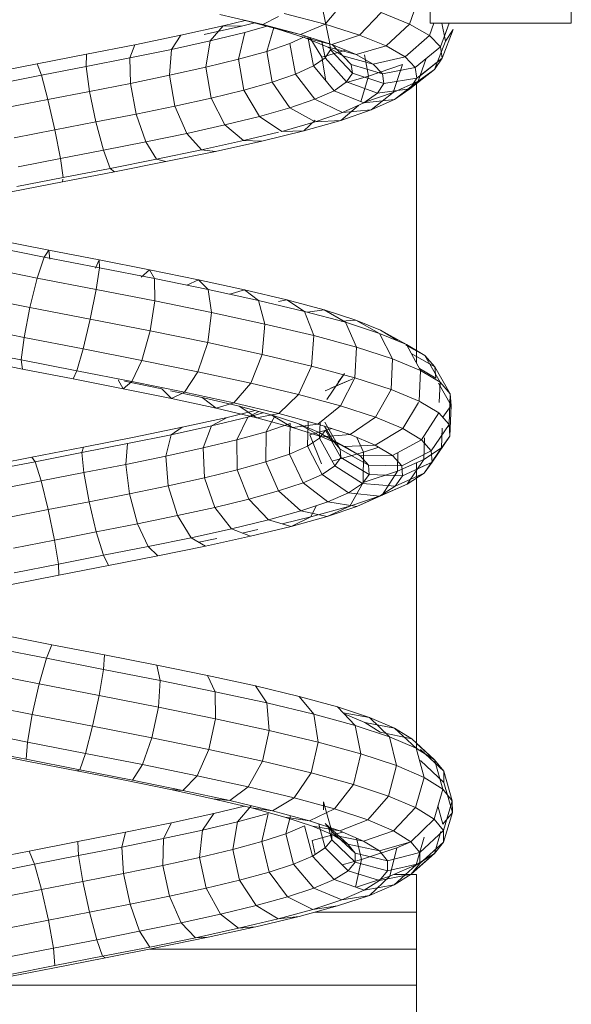
# Model space of a CAD drawing. Units: inches. Extents: x 17 to 6036, y 8 to 4265.
# Drawn here: x 5044 to 5102, y 3167 to 3272 of the extents above; entities that cross this region are included whole.
import ezdxf

# ---------------------------------------------------------------- set-up
doc = ezdxf.new("R2010")
doc.units = ezdxf.units.IN
doc.header["$MEASUREMENT"] = 0

# ---------------------------------------------------------------- blocks, each defined once
blk = doc.blocks.new('2007_DWG-661545-East')
at = {"lineweight": 9}
for p, q in [((-11462.73, 364.15), (-11463.82, 360.97)), ((-11470.71, 363.43), (-11472.8, 360.94)), ((-11461.61, 361.05), (-11461.61, 363.26)), ((-11446.61, 361.05), (-11446.61, 363.26)), ((-11479.44, 360.92), (-11484, 361.99)), ((-11477.78, 361.78), (-11479.44, 360.92)), ((-11472.8, 360.94), (-11477.16, 362.1)), ((-11472.35, 359.09), (-11473.02, 362.3)), ((-11466.85, 362.2), (-11469.15, 359.78)), ((-11463.82, 360.97), (-11466.85, 362.2)), ((-11488.17, 359.78), (-11483.64, 360.78)), ((-11485.66, 359.86), (-11481.69, 360.74)), ((-11485.04, 359.18), (-11483.64, 360.78)), ((-11483.64, 360.78), (-11481.31, 361.35)), ((-11483.64, 360.78), (-11481.69, 360.74)), ((-11481.69, 360.74), (-11480.29, 361.08)), ((-11477.94, 360.45), (-11481.56, 361.42)), ((-11479.44, 360.92), (-11481.56, 361.42)), ((-11481.35, 360.08), (-11479.02, 360.74)), ((-11475.44, 359.85), (-11479.44, 360.92)), ((-11472.8, 360.94), (-11475.44, 359.85)), ((-11469.15, 359.78), (-11472.8, 360.94)), ((-11463.82, 360.97), (-11466.29, 358.63)), ((-11461.7, 359.75), (-11463.82, 360.97)), ((-11461.23, 361.05), (-11461.7, 359.75)), ((-11461.61, 361.05), (-11446.61, 361.05)), ((-11459.6, 361.05), (-11460.54, 358.53)), ((-11460.01, 359.15), (-11460.39, 361.05)), ((-11459.6, 361.05), (-11460.11, 359.67)), ((-11493.05, 358.77), (-11488.17, 359.78)), ((-11489.15, 358.27), (-11488.17, 359.78)), ((-11485.04, 359.18), (-11481.35, 360.08)), ((-11482.03, 357.21), (-11481.35, 360.08)), ((-11479.02, 358.06), (-11478.27, 360.61)), ((-11474.93, 359.5), (-11477.94, 360.45)), ((-11475.44, 359.85), (-11477.78, 360.41)), ((-11472.1, 358.79), (-11475.44, 359.85)), ((-11469.15, 359.78), (-11472.1, 358.79)), ((-11466.29, 358.63), (-11469.15, 359.78)), ((-11461.7, 359.75), (-11464.3, 357.48)), ((-11460.54, 358.53), (-11461.7, 359.75)), ((-11459.19, 360.4), (-11460.35, 357.32)), ((-11459.19, 360.4), (-11460.35, 357.32)), ((-11460.01, 359.15), (-11459.19, 360.4)), ((-11460.01, 359.15), (-11459.19, 360.4)), ((-11498.18, 357.76), (-11493.05, 358.77)), ((-11493.58, 357.36), (-11493.05, 358.77)), ((-11489.15, 358.27), (-11485.04, 359.18)), ((-11485.51, 356.36), (-11485.04, 359.18)), ((-11479.02, 358.06), (-11476.55, 358.91)), ((-11476.55, 358.91), (-11474.87, 359.67)), ((-11475.94, 355.64), (-11476.55, 358.91)), ((-11472.57, 358.55), (-11474.93, 359.5)), ((-11472.1, 358.79), (-11474.93, 359.5)), ((-11474.04, 356.5), (-11474.65, 359.6)), ((-11473.17, 357.45), (-11474.43, 359.53)), ((-11472.79, 357.36), (-11473.15, 359.12)), ((-11472.22, 358.23), (-11472.35, 359.09)), ((-11469.5, 357.74), (-11472.1, 358.79)), ((-11470.04, 356.66), (-11472.07, 358.79)), ((-11470.93, 357.6), (-11472.07, 358.79)), ((-11460.01, 359.15), (-11461.15, 356.11)), ((-11460.01, 359.15), (-11461.15, 356.11)), ((-11503.43, 356.74), (-11498.18, 357.76)), ((-11498.23, 356.44), (-11498.18, 357.76)), ((-11493.58, 357.36), (-11489.15, 358.27)), ((-11489.38, 355.51), (-11489.15, 358.27)), ((-11482.03, 357.21), (-11479.02, 358.06)), ((-11478.43, 354.79), (-11479.02, 358.06)), ((-11473.17, 357.45), (-11470.59, 358.18)), ((-11472.79, 357.36), (-11472.22, 358.23)), ((-11470.93, 357.6), (-11472.57, 358.55)), ((-11469.5, 357.74), (-11472.57, 358.55)), ((-11469.9, 355.72), (-11472.22, 358.23)), ((-11470.04, 356.66), (-11470.93, 357.6)), ((-11467.68, 356.69), (-11470.93, 357.6)), ((-11466.29, 358.63), (-11469.5, 357.74)), ((-11467.68, 356.69), (-11469.5, 357.74)), ((-11468.19, 355.41), (-11468.61, 357.69)), ((-11464.3, 357.48), (-11466.29, 358.63)), ((-11460.54, 358.53), (-11463.21, 356.34)), ((-11460.35, 357.32), (-11460.54, 358.53)), ((-11460.35, 357.32), (-11460.54, 358.53)), ((-11508.66, 355.71), (-11503.43, 356.74)), ((-11502.98, 355.51), (-11503.43, 356.74)), ((-11498.23, 356.44), (-11493.58, 357.36)), ((-11493.53, 354.65), (-11493.58, 357.36)), ((-11485.51, 356.36), (-11482.03, 357.21)), ((-11481.45, 353.93), (-11482.03, 357.21)), ((-11474.04, 356.5), (-11472.79, 357.36)), ((-11472.73, 354.92), (-11473.17, 357.45)), ((-11470.51, 354.8), (-11472.79, 357.36)), ((-11469.9, 355.72), (-11470.04, 356.66)), ((-11466.69, 355.65), (-11470.04, 356.66)), ((-11468.19, 355.41), (-11464.57, 356.66)), ((-11464.3, 357.48), (-11467.68, 356.69)), ((-11466.69, 355.65), (-11467.68, 356.69)), ((-11464.57, 356.66), (-11465.56, 353.69)), ((-11463.21, 356.34), (-11464.3, 357.48)), ((-11460.35, 357.32), (-11463.05, 355.2)), ((-11462.04, 357.3), (-11462.91, 354.9)), ((-11460.35, 357.32), (-11462.7, 355.47)), ((-11461.15, 356.11), (-11460.35, 357.32)), ((-11461.15, 356.11), (-11460.35, 357.32)), ((-11507.72, 354.59), (-11502.98, 355.51)), ((-11502.98, 355.51), (-11498.23, 356.44)), ((-11502.3, 352.93), (-11502.98, 355.51)), ((-11497.87, 353.79), (-11498.23, 356.44)), ((-11493.53, 354.65), (-11489.38, 355.51)), ((-11489.38, 355.51), (-11485.51, 356.36)), ((-11488.78, 352.23), (-11489.38, 355.51)), ((-11484.94, 353.08), (-11485.51, 356.36)), ((-11478.43, 354.79), (-11475.94, 355.64)), ((-11475.94, 355.64), (-11474.04, 356.5)), ((-11473.88, 352.95), (-11475.94, 355.64)), ((-11471.85, 353.87), (-11474.04, 356.5)), ((-11470.51, 354.8), (-11469.9, 355.72)), ((-11466.54, 354.62), (-11469.9, 355.72)), ((-11463.21, 356.34), (-11466.69, 355.65)), ((-11466.54, 354.62), (-11466.69, 355.65)), ((-11461.15, 356.11), (-11463.79, 354.07)), ((-11463.05, 355.2), (-11463.21, 356.34)), ((-11461.15, 356.11), (-11463.07, 354.63)), ((-11462.91, 354.9), (-11461.15, 356.11)), ((-11462.91, 354.9), (-11461.15, 356.11)), ((-11497.87, 353.79), (-11493.53, 354.65)), ((-11492.91, 351.38), (-11493.53, 354.65)), ((-11481.45, 353.93), (-11478.43, 354.79)), ((-11476.55, 352.04), (-11478.43, 354.79)), ((-11471.85, 353.87), (-11470.51, 354.8)), ((-11470.51, 354.76), (-11468.19, 355.41)), ((-11467.22, 353.59), (-11470.51, 354.8)), ((-11468.19, 355.41), (-11468.99, 352.69)), ((-11467.22, 353.59), (-11466.54, 354.62)), ((-11463.05, 355.2), (-11466.54, 354.62)), ((-11465.56, 353.69), (-11462.91, 354.9)), ((-11462.91, 354.9), (-11465.42, 352.94)), ((-11463.79, 354.07), (-11463.05, 355.2)), ((-11463.07, 324.85), (-11463.07, 354.82)), ((-11502.3, 352.93), (-11497.87, 353.79)), ((-11497.2, 350.54), (-11497.87, 353.79)), ((-11484.94, 353.08), (-11481.45, 353.93)), ((-11479.77, 351.13), (-11481.45, 353.93)), ((-11473.88, 352.95), (-11471.85, 353.87)), ((-11468.7, 352.57), (-11471.85, 353.87)), ((-11468.7, 352.62), (-11465.56, 353.69)), ((-11468.7, 352.57), (-11467.22, 353.59)), ((-11465.56, 353.69), (-11467.89, 351.83)), ((-11463.79, 354.07), (-11467.22, 353.59)), ((-11465.42, 352.94), (-11463.79, 354.07)), ((-11506.71, 352.07), (-11502.3, 352.93)), ((-11501.56, 349.69), (-11502.3, 352.93)), ((-11488.78, 352.23), (-11484.94, 353.08)), ((-11483.46, 350.22), (-11484.94, 353.08)), ((-11476.55, 352.04), (-11473.88, 352.95)), ((-11470.94, 351.55), (-11473.88, 352.95)), ((-11470.94, 351.55), (-11468.7, 352.57)), ((-11465.42, 352.94), (-11468.7, 352.57)), ((-11467.89, 351.83), (-11465.42, 352.94)), ((-11497.2, 350.54), (-11492.91, 351.38)), ((-11492.91, 351.38), (-11488.78, 352.23)), ((-11491.88, 348.43), (-11492.91, 351.38)), ((-11487.53, 349.32), (-11488.78, 352.23)), ((-11479.77, 351.13), (-11476.55, 352.04)), ((-11473.87, 350.55), (-11476.55, 352.04)), ((-11473.87, 350.55), (-11470.94, 351.55)), ((-11469.26, 352.31), (-11471.13, 350.71)), ((-11471.13, 350.71), (-11467.89, 351.83)), ((-11467.89, 351.83), (-11470.94, 351.55)), ((-11501.56, 349.69), (-11497.2, 350.54)), ((-11496.4, 347.54), (-11497.2, 350.54)), ((-11483.46, 350.22), (-11479.77, 351.13)), ((-11477.42, 349.54), (-11479.77, 351.13)), ((-11477.42, 349.54), (-11473.87, 350.55)), ((-11473.87, 350.73), (-11475.05, 349.61)), ((-11475.05, 349.61), (-11471.13, 350.71)), ((-11471.13, 350.71), (-11473.87, 350.55)), ((-11505.89, 348.84), (-11501.56, 349.69)), ((-11500.97, 346.65), (-11501.56, 349.69)), ((-11491.88, 348.43), (-11487.53, 349.32)), ((-11487.53, 349.32), (-11483.46, 350.22)), ((-11485.96, 347.56), (-11487.53, 349.32)), ((-11481.48, 348.55), (-11483.46, 350.22)), ((-11481.48, 348.55), (-11477.78, 349.46)), ((-11479.54, 348.51), (-11475.05, 349.61)), ((-11475.05, 349.61), (-11477.42, 349.54)), ((-11496.4, 347.54), (-11491.88, 348.43)), ((-11490.73, 346.58), (-11491.88, 348.43)), ((-11485.96, 347.56), (-11481.48, 348.55)), ((-11484.48, 347.41), (-11479.54, 348.51)), ((-11479.54, 348.51), (-11481.48, 348.55)), ((-11500.97, 346.65), (-11496.4, 347.54)), ((-11495.68, 345.6), (-11496.4, 347.54)), ((-11490.73, 346.58), (-11485.96, 347.56)), ((-11489.76, 346.32), (-11484.48, 347.41)), ((-11484.48, 347.41), (-11485.96, 347.56)), ((-11505.48, 345.76), (-11500.97, 346.65)), ((-11500.68, 344.63), (-11500.97, 346.65)), ((-11495.68, 345.6), (-11490.73, 346.58)), ((-11495.23, 345.24), (-11489.76, 346.32)), ((-11489.76, 346.32), (-11490.73, 346.58)), ((-11500.76, 344.17), (-11495.23, 345.24)), ((-11500.68, 344.63), (-11495.68, 345.6)), ((-11495.23, 345.24), (-11495.68, 345.6)), ((-11506.21, 343.1), (-11500.76, 344.17)), ((-11505.6, 343.66), (-11500.68, 344.63)), ((-11500.76, 344.17), (-11500.71, 344.46)), ((-11502.2, 336.88), (-11507.45, 337.92)), ((-11502.7, 336.15), (-11508.46, 337.29)), ((-11502.2, 336.88), (-11502.7, 336.15)), ((-11496.83, 335.84), (-11502.2, 336.88)), ((-11502.08, 335.91), (-11502.2, 336.88)), ((-11502.7, 336.15), (-11503.44, 333.92)), ((-11496.81, 335.01), (-11502.7, 336.15)), ((-11497.23, 334.97), (-11496.83, 335.84)), ((-11491.48, 334.79), (-11496.83, 335.84)), ((-11496.83, 335.84), (-11496.81, 335.01)), ((-11503.44, 333.92), (-11509.6, 335.14)), ((-11496.81, 335.01), (-11497.16, 332.7)), ((-11490.95, 333.86), (-11496.81, 335.01)), ((-11492.39, 334.02), (-11491.48, 334.79)), ((-11486.29, 333.73), (-11491.48, 334.79)), ((-11491.48, 334.79), (-11490.95, 333.86)), ((-11503.44, 333.92), (-11504.22, 330.79)), ((-11497.16, 332.7), (-11503.44, 333.92)), ((-11485.26, 332.7), (-11490.95, 333.86)), ((-11490.95, 333.86), (-11490.93, 331.48)), ((-11487.51, 333.16), (-11486.29, 333.73)), ((-11481.37, 332.67), (-11486.29, 333.73)), ((-11486.29, 333.73), (-11485.26, 332.7)), ((-11497.16, 332.7), (-11497.8, 329.54)), ((-11490.93, 331.48), (-11497.16, 332.7)), ((-11479.89, 331.54), (-11485.26, 332.7)), ((-11485.26, 332.7), (-11484.89, 330.25)), ((-11482.95, 332.2), (-11481.37, 332.67)), ((-11476.87, 331.6), (-11481.37, 332.67)), ((-11481.37, 332.67), (-11479.89, 331.54)), ((-11504.22, 330.79), (-11510.55, 332.04)), ((-11490.93, 331.48), (-11491.43, 328.29)), ((-11484.89, 330.25), (-11490.93, 331.48)), ((-11474.98, 330.37), (-11479.89, 331.54)), ((-11479.89, 331.54), (-11479.21, 329.02)), ((-11477.78, 331.42), (-11476.87, 331.6)), ((-11472.89, 330.52), (-11476.87, 331.6)), ((-11476.87, 331.6), (-11474.98, 330.37)), ((-11504.84, 327.59), (-11504.22, 330.79)), ((-11497.8, 329.54), (-11504.22, 330.79)), ((-11470.64, 329.2), (-11474.98, 330.37)), ((-11474.98, 330.37), (-11474.02, 327.79)), ((-11474.68, 330.29), (-11472.89, 330.52)), ((-11469.54, 329.44), (-11472.89, 330.52)), ((-11472.89, 330.52), (-11470.64, 329.2)), ((-11498.55, 326.37), (-11497.8, 329.54)), ((-11491.43, 328.29), (-11497.8, 329.54)), ((-11484.89, 330.25), (-11485.29, 327.04)), ((-11479.21, 329.02), (-11484.89, 330.25)), ((-11471.08, 329.32), (-11469.54, 329.44)), ((-11466.92, 328.35), (-11469.54, 329.44)), ((-11469.54, 329.44), (-11467, 328.02)), ((-11504.84, 327.59), (-11511.06, 328.82)), ((-11492.32, 325.15), (-11491.43, 328.29)), ((-11485.29, 327.04), (-11491.43, 328.29)), ((-11479.21, 329.02), (-11479.51, 325.79)), ((-11474.02, 327.79), (-11479.21, 329.02)), ((-11467, 328.02), (-11470.64, 329.2)), ((-11470.64, 329.2), (-11469.45, 326.55)), ((-11466.92, 328.35), (-11464.16, 326.84)), ((-11465.1, 327.26), (-11466.92, 328.35)), ((-11505.13, 325.19), (-11504.84, 327.59)), ((-11498.55, 326.37), (-11504.84, 327.59)), ((-11474.02, 327.79), (-11474.25, 324.54)), ((-11469.45, 326.55), (-11474.02, 327.79)), ((-11464.16, 326.84), (-11467, 328.02)), ((-11467, 328.02), (-11465.63, 325.32)), ((-11505.13, 325.19), (-11511, 326.35)), ((-11499.21, 324.04), (-11498.55, 326.37)), ((-11492.32, 325.15), (-11498.55, 326.37)), ((-11486.33, 323.93), (-11485.29, 327.04)), ((-11479.51, 325.79), (-11485.29, 327.04)), ((-11469.45, 326.55), (-11469.64, 323.29)), ((-11465.63, 325.32), (-11469.45, 326.55)), ((-11464.22, 326.78), (-11462.18, 325.65)), ((-11462.18, 325.65), (-11464.16, 326.84)), ((-11464.16, 326.84), (-11462.64, 324.08)), ((-11505.01, 324.22), (-11510.37, 325.28)), ((-11499.21, 324.04), (-11505.13, 325.19)), ((-11505.13, 325.19), (-11505.01, 324.22)), ((-11493.36, 322.89), (-11492.32, 325.15)), ((-11486.33, 323.93), (-11492.32, 325.15)), ((-11480.72, 322.71), (-11479.51, 325.79)), ((-11474.25, 324.54), (-11479.51, 325.79)), ((-11465.63, 325.32), (-11465.79, 322.05)), ((-11462.64, 324.08), (-11465.63, 325.32)), ((-11463.63, 325.88), (-11461.13, 324.46)), ((-11463.07, 325.56), (-11461.13, 324.46)), ((-11461.13, 324.46), (-11462.18, 325.65)), ((-11461.13, 324.46), (-11462.18, 325.65)), ((-11462.18, 325.65), (-11460.57, 322.83)), ((-11462.18, 325.65), (-11460.57, 322.83)), ((-11499.6, 323.17), (-11505.01, 324.22)), ((-11499.21, 324.04), (-11499.6, 323.17)), ((-11493.36, 322.89), (-11499.21, 324.04)), ((-11475.62, 321.5), (-11474.25, 324.54)), ((-11469.64, 323.29), (-11474.25, 324.54)), ((-11462.64, 324.08), (-11462.79, 320.8)), ((-11462.76, 324.29), (-11461.03, 323.27)), ((-11462.76, 324.29), (-11461.03, 323.27)), ((-11460.57, 322.83), (-11462.64, 324.08)), ((-11461.13, 324.46), (-11459.48, 321.59)), ((-11461.13, 324.46), (-11459.48, 321.59)), ((-11461.03, 323.27), (-11461.13, 324.46)), ((-11461.03, 323.27), (-11461.13, 324.46)), ((-11494.28, 322.13), (-11499.6, 323.17)), ((-11494.28, 322.13), (-11494.81, 323.06)), ((-11487.75, 321.75), (-11486.33, 323.93)), ((-11480.72, 322.71), (-11486.33, 323.93)), ((-11472.8, 321.9), (-11469.87, 323.2)), ((-11472.63, 320.99), (-11470.74, 323.74)), ((-11472.19, 322.18), (-11469.87, 323.2)), ((-11471.4, 322.82), (-11470.74, 323.74)), ((-11471.15, 320.3), (-11469.64, 323.29)), ((-11465.79, 322.05), (-11469.64, 323.29)), ((-11493.36, 322.89), (-11494.28, 322.13)), ((-11489.16, 321.09), (-11494.28, 322.13)), ((-11490.19, 322.12), (-11494.16, 322.93)), ((-11487.75, 321.75), (-11493.36, 322.89)), ((-11489.16, 321.09), (-11490.19, 322.12)), ((-11482.5, 320.62), (-11480.72, 322.71)), ((-11475.62, 321.5), (-11480.72, 322.71)), ((-11467.44, 319.09), (-11465.79, 322.05)), ((-11462.79, 320.8), (-11465.79, 322.05)), ((-11460.72, 322.71), (-11459.38, 320.35)), ((-11460.72, 322.71), (-11459.38, 320.35)), ((-11460.57, 322.83), (-11460.67, 320.65)), ((-11459.48, 321.59), (-11460.57, 322.83)), ((-11459.48, 321.59), (-11460.57, 322.83)), ((-11485.87, 321.19), (-11489.24, 321.92)), ((-11487.75, 321.75), (-11489.16, 321.09)), ((-11484.39, 320.06), (-11489.16, 321.09)), ((-11482.5, 320.62), (-11487.75, 321.75)), ((-11481.96, 320.26), (-11485.87, 321.19)), ((-11484.39, 320.06), (-11485.87, 321.19)), ((-11477.74, 319.49), (-11475.62, 321.5)), ((-11471.15, 320.3), (-11475.62, 321.5)), ((-11459.48, 321.59), (-11459.62, 318.31)), ((-11459.48, 321.59), (-11459.62, 318.31)), ((-11459.38, 320.35), (-11459.48, 321.59)), ((-11459.38, 320.35), (-11459.48, 321.59)), ((-11482.5, 320.62), (-11484.39, 320.06)), ((-11480.07, 319.03), (-11484.39, 320.06)), ((-11477.74, 319.49), (-11482.5, 320.62)), ((-11478.54, 319.34), (-11481.96, 320.26)), ((-11480.07, 319.03), (-11481.96, 320.26)), ((-11473.59, 318.36), (-11471.15, 320.3)), ((-11467.44, 319.09), (-11471.15, 320.3)), ((-11464.55, 317.89), (-11462.88, 320.65)), ((-11460.71, 319.56), (-11462.79, 320.8)), ((-11460.29, 319.1), (-11459.38, 320.35)), ((-11460.29, 319.1), (-11459.38, 320.35)), ((-11459.38, 320.35), (-11459.52, 317.07)), ((-11459.38, 320.35), (-11459.52, 317.07)), ((-11488, 318.03), (-11483.24, 319.08)), ((-11484.89, 318.17), (-11481.02, 319.11)), ((-11484.89, 318.17), (-11483.24, 319.08)), ((-11483.24, 319.08), (-11480.26, 319.8)), ((-11482.19, 316.68), (-11481.02, 319.11)), ((-11481.02, 319.11), (-11479.84, 319.69)), ((-11481.02, 319.11), (-11479.39, 319.57)), ((-11477.74, 319.49), (-11480.07, 319.03)), ((-11476.29, 318.01), (-11480.07, 319.03)), ((-11479.08, 317.55), (-11478.14, 319.21)), ((-11475.7, 318.42), (-11478.54, 319.34)), ((-11476.29, 318.01), (-11478.54, 319.34)), ((-11473.59, 318.36), (-11477.74, 319.49)), ((-11470.14, 317.25), (-11467.44, 319.09)), ((-11464.55, 317.89), (-11467.44, 319.09)), ((-11462.56, 316.7), (-11460.71, 319.56)), ((-11459.62, 318.31), (-11460.71, 319.56)), ((-11493.14, 316.98), (-11488, 318.03)), ((-11489.2, 317.23), (-11484.89, 318.17)), ((-11489.2, 317.23), (-11488, 318.03)), ((-11485.77, 315.82), (-11484.89, 318.17)), ((-11479.08, 317.55), (-11476.52, 318.41)), ((-11476.61, 315.17), (-11476.52, 318.41)), ((-11473.59, 318.36), (-11476.29, 318.01)), ((-11473.16, 317), (-11476.29, 318.01)), ((-11473.5, 317.51), (-11475.7, 318.42)), ((-11473.16, 317), (-11475.7, 318.42)), ((-11474.68, 316.02), (-11474.59, 318.63)), ((-11474.43, 317.23), (-11472.1, 317.88)), ((-11470.14, 317.25), (-11473.59, 318.36)), ((-11473.39, 316.87), (-11473.32, 318.58)), ((-11471.99, 316.6), (-11472.86, 318.13)), ((-11471.19, 315.69), (-11472.84, 318.57)), ((-11467.46, 316.13), (-11464.55, 317.89)), ((-11462.56, 316.7), (-11464.55, 317.89)), ((-11461.51, 315.51), (-11459.62, 318.31)), ((-11460.34, 317.92), (-11460.42, 315.83)), ((-11459.52, 317.07), (-11459.62, 318.31)), ((-11459.52, 317.07), (-11459.62, 318.31)), ((-11498.51, 315.92), (-11493.14, 316.98)), ((-11493.84, 316.28), (-11489.2, 317.23)), ((-11489.75, 314.94), (-11489.2, 317.23)), ((-11482.19, 316.68), (-11479.08, 317.55)), ((-11479.12, 314.33), (-11479.08, 317.55)), ((-11474.68, 316.02), (-11473.39, 316.87)), ((-11474.43, 317.23), (-11473.2, 314.12)), ((-11471.99, 316.6), (-11473.5, 317.51)), ((-11470.74, 315.99), (-11473.5, 317.51)), ((-11473.39, 316.87), (-11472.77, 317.72)), ((-11471.77, 313.9), (-11473.39, 316.87)), ((-11470.14, 317.25), (-11473.16, 317)), ((-11470.74, 315.99), (-11473.16, 317)), ((-11471.12, 314.79), (-11472.77, 317.72)), ((-11467.46, 316.13), (-11470.14, 317.25)), ((-11469.42, 316.95), (-11468.72, 315.36)), ((-11465.62, 315.03), (-11462.56, 316.7)), ((-11461.51, 315.51), (-11462.56, 316.7)), ((-11462.22, 316.89), (-11462.3, 314.6)), ((-11461.42, 314.32), (-11459.52, 317.07)), ((-11461.42, 314.32), (-11459.52, 317.07)), ((-11460.42, 315.83), (-11459.52, 317.07)), ((-11460.42, 315.83), (-11459.52, 317.07)), ((-11504, 314.85), (-11498.51, 315.92)), ((-11498.7, 315.32), (-11493.84, 316.28)), ((-11498.7, 315.32), (-11498.51, 315.92)), ((-11494.02, 314.07), (-11493.84, 316.28)), ((-11489.75, 314.94), (-11485.77, 315.82)), ((-11485.77, 315.82), (-11482.19, 316.68)), ((-11485.64, 312.64), (-11485.77, 315.82)), ((-11482.16, 313.48), (-11482.19, 316.68)), ((-11476.61, 315.17), (-11474.68, 316.02)), ((-11473.13, 313.01), (-11474.68, 316.02)), ((-11471.19, 315.69), (-11471.99, 316.6)), ((-11469.07, 314.99), (-11471.99, 316.6)), ((-11471.12, 314.79), (-11471.19, 315.69)), ((-11468.19, 314), (-11471.19, 315.69)), ((-11467.46, 316.13), (-11470.74, 315.99)), ((-11469.07, 314.99), (-11470.74, 315.99)), ((-11468.72, 315.36), (-11467.08, 315.91)), ((-11465.62, 315.03), (-11467.46, 316.13)), ((-11462.3, 314.6), (-11460.42, 315.83)), ((-11462.28, 313.14), (-11460.42, 315.83)), ((-11462.28, 313.14), (-11460.42, 315.83)), ((-11509.46, 313.78), (-11504, 314.85)), ((-11503.65, 314.36), (-11504, 314.85)), ((-11503.65, 314.36), (-11498.7, 315.32)), ((-11498.48, 313.19), (-11498.7, 315.32)), ((-11494.02, 314.07), (-11489.75, 314.94)), ((-11489.5, 311.79), (-11489.75, 314.94)), ((-11479.12, 314.33), (-11476.61, 315.17)), ((-11475.14, 312.12), (-11476.61, 315.17)), ((-11472.06, 314.42), (-11468.72, 315.36)), ((-11471.77, 313.9), (-11471.12, 314.79)), ((-11468.11, 313.01), (-11471.12, 314.79)), ((-11465.62, 315.03), (-11469.07, 314.99)), ((-11468.19, 314), (-11469.07, 314.99)), ((-11468.72, 315.36), (-11468.76, 312.13)), ((-11464.65, 313.93), (-11465.62, 315.03)), ((-11465.05, 315.34), (-11465.1, 313.36)), ((-11465.1, 313.36), (-11462.3, 314.6)), ((-11464.65, 313.93), (-11461.51, 315.51)), ((-11464.07, 311.97), (-11462.3, 314.6)), ((-11461.42, 314.32), (-11461.51, 315.51)), ((-11508.59, 313.39), (-11503.65, 314.36)), ((-11503.02, 312.31), (-11503.65, 314.36)), ((-11498.48, 313.19), (-11494.02, 314.07)), ((-11493.62, 310.95), (-11494.02, 314.07)), ((-11482.16, 313.48), (-11479.12, 314.33)), ((-11477.76, 311.24), (-11479.12, 314.33)), ((-11473.13, 313.01), (-11471.77, 313.9)), ((-11468.83, 312.03), (-11471.77, 313.9)), ((-11468.11, 313.01), (-11468.19, 314)), ((-11464.65, 313.93), (-11468.19, 314)), ((-11464.56, 312.84), (-11464.65, 313.93)), ((-11464.56, 312.84), (-11461.42, 314.32)), ((-11463.07, 313.55), (-11461.42, 314.32)), ((-11463.07, 283.84), (-11463.07, 314.26)), ((-11462.28, 313.14), (-11461.42, 314.32)), ((-11462.28, 313.14), (-11461.42, 314.32)), ((-11503.02, 312.31), (-11498.48, 313.19)), ((-11497.91, 310.1), (-11498.48, 313.19)), ((-11489.5, 311.79), (-11485.64, 312.64)), ((-11485.64, 312.64), (-11482.16, 313.48)), ((-11484.54, 309.49), (-11485.64, 312.64)), ((-11480.92, 310.36), (-11482.16, 313.48)), ((-11475.14, 312.12), (-11473.13, 313.01)), ((-11470.32, 311.05), (-11473.13, 313.01)), ((-11468.83, 312.03), (-11468.11, 313.01)), ((-11468.76, 312.13), (-11465.1, 313.36)), ((-11464.56, 312.84), (-11468.11, 313.01)), ((-11466.72, 310.8), (-11465.1, 313.36)), ((-11465.36, 311.75), (-11462.28, 313.14)), ((-11465.36, 311.75), (-11464.56, 312.84)), ((-11464.07, 311.97), (-11462.28, 313.14)), ((-11507.53, 311.42), (-11503.02, 312.31)), ((-11502.26, 309.25), (-11503.02, 312.31)), ((-11493.62, 310.95), (-11489.5, 311.79)), ((-11488.51, 308.61), (-11489.5, 311.79)), ((-11477.76, 311.24), (-11475.14, 312.12)), ((-11472.52, 310.08), (-11475.14, 312.12)), ((-11470.32, 311.05), (-11468.83, 312.03)), ((-11470.18, 309.63), (-11468.76, 312.13)), ((-11465.36, 311.75), (-11468.83, 312.03)), ((-11467, 310.67), (-11464.07, 311.97)), ((-11467, 310.67), (-11465.36, 311.75)), ((-11466.72, 310.8), (-11464.07, 311.97)), ((-11497.91, 310.1), (-11493.62, 310.95)), ((-11492.75, 307.74), (-11493.62, 310.95)), ((-11480.92, 310.36), (-11477.76, 311.24)), ((-11475.38, 309.12), (-11477.76, 311.24)), ((-11472.52, 310.08), (-11470.32, 311.05)), ((-11467, 310.67), (-11470.32, 311.05)), ((-11470.18, 309.63), (-11466.72, 310.8)), ((-11469.44, 309.6), (-11466.72, 310.8)), ((-11469.44, 309.6), (-11467, 310.67)), ((-11502.26, 309.25), (-11497.91, 310.1)), ((-11497.15, 306.88), (-11497.91, 310.1)), ((-11488.51, 308.61), (-11484.54, 309.49)), ((-11484.54, 309.49), (-11480.92, 310.36)), ((-11482.75, 307.21), (-11484.54, 309.49)), ((-11478.82, 308.16), (-11480.92, 310.36)), ((-11475.38, 309.12), (-11472.52, 310.08)), ((-11474.34, 308.47), (-11473.77, 309.66)), ((-11474.34, 308.47), (-11470.18, 309.63)), ((-11472.6, 308.53), (-11470.18, 309.63)), ((-11472.6, 308.53), (-11469.44, 309.6)), ((-11469.44, 309.6), (-11472.52, 310.08)), ((-11506.58, 308.41), (-11502.26, 309.25)), ((-11501.59, 306.01), (-11502.26, 309.25)), ((-11492.75, 307.74), (-11488.51, 308.61)), ((-11487.06, 306.26), (-11488.51, 308.61)), ((-11478.82, 308.16), (-11475.38, 309.12)), ((-11477.36, 307.74), (-11474.34, 308.47)), ((-11476.41, 307.47), (-11472.6, 308.53)), ((-11476.41, 307.47), (-11474.34, 308.47)), ((-11472.6, 308.53), (-11475.38, 309.12)), ((-11497.15, 306.88), (-11492.75, 307.74)), ((-11491.65, 305.32), (-11492.75, 307.74)), ((-11482.75, 307.21), (-11478.82, 308.16)), ((-11480.76, 306.42), (-11476.41, 307.47)), ((-11476.41, 307.47), (-11478.82, 308.16)), ((-11501.59, 306.01), (-11497.15, 306.88)), ((-11496.39, 304.39), (-11497.15, 306.88)), ((-11491.65, 305.32), (-11487.06, 306.26)), ((-11487.06, 306.26), (-11482.75, 307.21)), ((-11485.53, 305.37), (-11487.06, 306.26)), ((-11485.53, 305.37), (-11480.76, 306.42)), ((-11480.76, 306.42), (-11482.75, 307.21)), ((-11481.63, 306.76), (-11479.96, 307.13)), ((-11505.98, 305.15), (-11501.59, 306.01)), ((-11501.18, 303.46), (-11501.59, 306.01)), ((-11496.39, 304.39), (-11491.65, 305.32)), ((-11490.6, 304.33), (-11491.65, 305.32)), ((-11490.6, 304.33), (-11485.53, 305.37)), ((-11486.23, 305.78), (-11484.33, 306.17)), ((-11501.18, 303.46), (-11496.39, 304.39)), ((-11495.85, 303.29), (-11496.39, 304.39)), ((-11495.85, 303.29), (-11490.6, 304.33)), ((-11505.89, 302.53), (-11501.18, 303.46)), ((-11501.14, 302.26), (-11501.18, 303.46)), ((-11501.14, 302.26), (-11495.85, 303.29)), ((-11506.34, 301.24), (-11501.14, 302.26)), ((-11501.88, 294.87), (-11507.38, 295.95)), ((-11501.88, 294.87), (-11502.46, 293.43)), ((-11496.28, 293.78), (-11501.88, 294.87)), ((-11502.46, 293.43), (-11508.44, 294.6)), ((-11496.28, 293.78), (-11496.38, 292.24)), ((-11490.71, 292.68), (-11496.28, 293.78)), ((-11502.46, 293.43), (-11503.22, 290.7)), ((-11496.38, 292.24), (-11502.46, 293.43)), ((-11485.31, 291.58), (-11490.71, 292.68)), ((-11490.71, 292.68), (-11490.35, 291.05)), ((-11503.22, 290.7), (-11509.5, 291.94)), ((-11496.38, 292.24), (-11496.85, 289.46)), ((-11490.35, 291.05), (-11496.38, 292.24)), ((-11480.22, 290.47), (-11485.31, 291.58)), ((-11485.31, 291.58), (-11484.51, 289.86)), ((-11503.22, 290.7), (-11503.96, 287.43)), ((-11496.85, 289.46), (-11503.22, 290.7)), ((-11490.35, 291.05), (-11490.54, 288.22)), ((-11484.51, 289.86), (-11490.35, 291.05)), ((-11475.57, 289.36), (-11480.22, 290.47)), ((-11480.22, 290.47), (-11479.02, 288.67)), ((-11496.85, 289.46), (-11497.56, 286.19)), ((-11490.54, 288.22), (-11496.85, 289.46)), ((-11479.02, 288.67), (-11484.51, 289.86)), ((-11484.51, 289.86), (-11484.45, 286.98)), ((-11503.96, 287.43), (-11510.28, 288.68)), ((-11474.01, 287.46), (-11479.02, 288.67)), ((-11479.02, 288.67), (-11478.74, 285.73)), ((-11471.48, 288.24), (-11475.57, 289.36)), ((-11475.57, 289.36), (-11474.01, 287.46)), ((-11503.96, 287.43), (-11504.47, 284.49)), ((-11497.56, 286.19), (-11503.96, 287.43)), ((-11490.54, 288.22), (-11491.24, 284.94)), ((-11484.45, 286.98), (-11490.54, 288.22)), ((-11469.61, 286.26), (-11474.01, 287.46)), ((-11474.01, 287.46), (-11473.54, 284.49)), ((-11468.07, 287.11), (-11471.48, 288.24)), ((-11471.48, 288.24), (-11469.61, 286.26)), ((-11470.88, 287.6), (-11468.07, 287.11)), ((-11468.59, 286.59), (-11470.83, 287.55)), ((-11484.45, 286.98), (-11485.16, 283.7)), ((-11478.74, 285.73), (-11484.45, 286.98)), ((-11466.93, 285.56), (-11468.59, 286.59)), ((-11468.59, 286.59), (-11465.41, 285.98)), ((-11465.41, 285.98), (-11468.07, 287.11)), ((-11468.07, 287.11), (-11465.95, 285.05)), ((-11504.47, 284.49), (-11510.57, 285.69)), ((-11497.56, 286.19), (-11498.31, 283.29)), ((-11491.24, 284.94), (-11497.56, 286.19)), ((-11478.74, 285.73), (-11479.46, 282.46)), ((-11473.54, 284.49), (-11478.74, 285.73)), ((-11465.95, 285.05), (-11469.61, 286.26)), ((-11469.61, 286.26), (-11469, 283.24)), ((-11466.93, 285.56), (-11463.59, 284.84)), ((-11463.59, 284.84), (-11465.41, 285.98)), ((-11465.41, 285.98), (-11463.1, 283.84)), ((-11504.47, 284.49), (-11504.63, 282.66)), ((-11498.31, 283.29), (-11504.47, 284.49)), ((-11491.24, 284.94), (-11492.25, 282.1)), ((-11485.16, 283.7), (-11491.24, 284.94)), ((-11473.54, 284.49), (-11474.3, 281.22)), ((-11469, 283.24), (-11473.54, 284.49)), ((-11463.1, 283.84), (-11465.95, 285.05)), ((-11465.95, 285.05), (-11465.21, 281.99)), ((-11463.59, 284.84), (-11461.16, 282.62)), ((-11463.07, 284.36), (-11461.16, 282.62)), ((-11504.63, 282.66), (-11510.29, 283.78)), ((-11504.38, 282.44), (-11509.51, 283.46)), ((-11498.31, 283.29), (-11498.92, 281.55)), ((-11492.25, 282.1), (-11498.31, 283.29)), ((-11485.16, 283.7), (-11486.43, 280.91)), ((-11479.46, 282.46), (-11485.16, 283.7)), ((-11469, 283.24), (-11469.8, 279.99)), ((-11465.21, 281.99), (-11469, 283.24)), ((-11461.16, 282.62), (-11463.1, 283.84)), ((-11463.1, 283.84), (-11462.28, 280.74)), ((-11461.16, 282.62), (-11463.07, 283.82)), ((-11462.66, 283.7), (-11460.17, 281.4)), ((-11462.66, 283.7), (-11460.17, 281.4)), ((-11498.92, 281.55), (-11504.63, 282.66)), ((-11499.21, 281.44), (-11504.38, 282.44)), ((-11492.25, 282.1), (-11493.31, 280.45)), ((-11486.43, 280.91), (-11492.25, 282.1)), ((-11479.46, 282.46), (-11481, 279.73)), ((-11474.3, 281.22), (-11479.46, 282.46)), ((-11462.65, 282.55), (-11460.16, 280.18)), ((-11462.65, 282.55), (-11460.16, 280.18)), ((-11460.17, 281.4), (-11461.16, 282.62)), ((-11460.17, 281.4), (-11461.16, 282.62)), ((-11461.16, 282.62), (-11460.29, 279.49)), ((-11461.16, 282.62), (-11460.29, 279.49)), ((-11499.21, 281.44), (-11498.92, 281.55)), ((-11494.13, 280.44), (-11499.21, 281.44)), ((-11493.31, 280.45), (-11498.92, 281.55)), ((-11474.3, 281.22), (-11476.08, 278.55)), ((-11469.8, 279.99), (-11474.3, 281.22)), ((-11465.21, 281.99), (-11466.05, 278.75)), ((-11462.28, 280.74), (-11465.21, 281.99)), ((-11460.17, 281.4), (-11459.27, 278.24)), ((-11460.17, 281.4), (-11459.27, 278.24)), ((-11460.16, 280.18), (-11460.17, 281.4)), ((-11460.16, 280.18), (-11460.17, 281.4)), ((-11489.27, 279.45), (-11494.13, 280.44)), ((-11487.94, 279.35), (-11493.31, 280.45)), ((-11486.43, 280.91), (-11487.94, 279.35)), ((-11481, 279.73), (-11486.43, 280.91)), ((-11469.8, 279.99), (-11471.8, 277.37)), ((-11466.05, 278.75), (-11469.8, 279.99)), ((-11462.28, 280.74), (-11463.17, 277.52)), ((-11460.29, 279.49), (-11462.28, 280.74)), ((-11460.16, 280.18), (-11459.26, 276.99)), ((-11460.16, 280.18), (-11459.26, 276.99)), ((-11484.74, 278.46), (-11489.27, 279.45)), ((-11489.24, 279.45), (-11487.94, 279.35)), ((-11482.93, 278.26), (-11487.94, 279.35)), ((-11481, 279.73), (-11482.93, 278.26)), ((-11476.08, 278.55), (-11481, 279.73)), ((-11460.29, 279.49), (-11461.21, 276.29)), ((-11459.27, 278.24), (-11460.29, 279.49)), ((-11459.27, 278.24), (-11460.29, 279.49)), ((-11480.65, 277.48), (-11484.74, 278.46)), ((-11484.74, 278.46), (-11482.93, 278.26)), ((-11478.4, 277.18), (-11482.93, 278.26)), ((-11476.08, 278.55), (-11478.4, 277.18)), ((-11471.8, 277.37), (-11476.08, 278.55)), ((-11472.98, 277.28), (-11472.99, 278.12)), ((-11472.09, 274.96), (-11472.99, 278.12)), ((-11466.05, 278.75), (-11468.25, 276.2)), ((-11463.17, 277.52), (-11466.05, 278.75)), ((-11459.27, 278.24), (-11460.21, 275.07)), ((-11459.27, 278.24), (-11460.21, 275.07)), ((-11459.26, 276.99), (-11459.27, 278.24)), ((-11459.26, 276.99), (-11459.27, 278.24)), ((-11489.16, 275.89), (-11484.63, 276.88)), ((-11485.86, 275.11), (-11484.63, 276.88)), ((-11484.63, 276.88), (-11481.39, 277.66)), ((-11482.13, 276.01), (-11480.66, 277.72)), ((-11482.13, 276.01), (-11478.88, 276.9)), ((-11477.09, 276.51), (-11480.65, 277.48)), ((-11480.65, 277.48), (-11478.4, 277.18)), ((-11479.54, 273.89), (-11478.88, 276.9)), ((-11474.47, 276.1), (-11478.4, 277.18)), ((-11471.8, 277.37), (-11474.47, 276.1)), ((-11468.25, 276.2), (-11471.8, 277.37)), ((-11463.17, 277.52), (-11465.53, 275.04)), ((-11461.21, 276.29), (-11463.17, 277.52)), ((-11460.8, 277.71), (-11460.26, 275.74)), ((-11460.26, 275.74), (-11459.26, 276.99)), ((-11460.26, 275.74), (-11459.26, 276.99)), ((-11459.26, 276.99), (-11460.21, 273.85)), ((-11459.26, 276.99), (-11460.21, 273.85)), ((-11494.03, 274.9), (-11489.16, 275.89)), ((-11489.99, 274.21), (-11489.16, 275.89)), ((-11485.86, 275.11), (-11482.13, 276.01)), ((-11482.63, 273.05), (-11482.13, 276.01)), ((-11474.15, 275.54), (-11477.09, 276.51)), ((-11477.09, 276.51), (-11474.47, 276.1)), ((-11476.98, 274.74), (-11476.49, 276.65)), ((-11471.22, 275.03), (-11474.47, 276.1)), ((-11472.09, 274.96), (-11472.8, 275.84)), ((-11472.8, 275.84), (-11470.37, 273.62)), ((-11468.25, 276.2), (-11471.22, 275.03)), ((-11465.53, 275.04), (-11468.25, 276.2)), ((-11461.21, 276.29), (-11463.67, 273.88)), ((-11460.21, 275.07), (-11461.21, 276.29)), ((-11499.12, 273.9), (-11494.03, 274.9)), ((-11494.42, 273.31), (-11494.03, 274.9)), ((-11489.99, 274.21), (-11485.86, 275.11)), ((-11486.16, 272.2), (-11485.86, 275.11)), ((-11476.98, 274.74), (-11475, 275.59)), ((-11474.15, 272.36), (-11475, 275.59)), ((-11474.19, 274.02), (-11470.94, 274.91)), ((-11471.9, 274.58), (-11474.15, 275.54)), ((-11474.15, 275.54), (-11471.22, 275.03)), ((-11472.78, 273.22), (-11473.48, 275.77)), ((-11472.08, 274.09), (-11472.46, 275.44)), ((-11472.08, 274.09), (-11472.09, 274.96)), ((-11472.09, 274.96), (-11469.6, 272.67)), ((-11468.72, 273.96), (-11471.22, 275.03)), ((-11465.53, 275.04), (-11468.72, 273.96)), ((-11463.67, 273.88), (-11465.53, 275.04)), ((-11460.21, 275.07), (-11462.74, 272.73)), ((-11460.21, 275.07), (-11462.74, 272.73)), ((-11460.49, 274.97), (-11461.18, 272.63)), ((-11460.49, 274.97), (-11461.18, 272.63)), ((-11460.21, 273.85), (-11460.21, 275.07)), ((-11460.21, 273.85), (-11460.21, 275.07)), ((-11504.31, 272.89), (-11499.12, 273.9)), ((-11499.04, 272.4), (-11499.12, 273.9)), ((-11494.42, 273.31), (-11489.99, 274.21)), ((-11490.07, 271.35), (-11489.99, 274.21)), ((-11482.63, 273.05), (-11479.54, 273.89)), ((-11479.54, 273.89), (-11476.98, 274.74)), ((-11478.77, 270.64), (-11479.54, 273.89)), ((-11476.17, 271.5), (-11476.98, 274.74)), ((-11474.19, 274.02), (-11473.86, 272.54)), ((-11472.78, 273.22), (-11472.08, 274.09)), ((-11472.08, 274.09), (-11469.59, 271.72)), ((-11470.37, 273.62), (-11471.9, 274.58)), ((-11471.9, 274.58), (-11468.72, 273.96)), ((-11469.47, 274.28), (-11468.93, 272)), ((-11467.03, 272.9), (-11468.72, 273.96)), ((-11463.67, 273.88), (-11467.03, 272.9)), ((-11465.16, 273.25), (-11463.67, 273.88)), ((-11462.74, 272.73), (-11463.67, 273.88)), ((-11462.28, 274.36), (-11463.11, 271.41)), ((-11460.21, 273.85), (-11462.73, 271.58)), ((-11460.21, 273.85), (-11462.73, 271.58)), ((-11461.18, 272.63), (-11460.21, 273.85)), ((-11461.18, 272.63), (-11460.21, 273.85)), ((-11509.46, 271.87), (-11504.31, 272.89)), ((-11503.74, 271.48), (-11504.31, 272.89)), ((-11499.04, 272.4), (-11494.42, 273.31)), ((-11494.24, 270.49), (-11494.42, 273.31)), ((-11486.16, 272.2), (-11482.63, 273.05)), ((-11481.9, 269.78), (-11482.63, 273.05)), ((-11474.15, 272.36), (-11472.78, 273.22)), ((-11472.78, 273.22), (-11470.34, 270.78)), ((-11469.6, 272.67), (-11470.37, 273.62)), ((-11470.37, 273.62), (-11467.03, 272.9)), ((-11469.59, 271.72), (-11469.6, 272.67)), ((-11469.6, 272.67), (-11466.17, 271.85)), ((-11468.93, 272), (-11465.16, 273.25)), ((-11466.17, 271.85), (-11467.03, 272.9)), ((-11462.74, 272.73), (-11466.17, 271.85)), ((-11465.16, 273.25), (-11465.93, 270.2)), ((-11462.73, 271.58), (-11462.74, 272.73)), ((-11503.74, 271.48), (-11499.04, 272.4)), ((-11498.58, 269.64), (-11499.04, 272.4)), ((-11490.07, 271.35), (-11486.16, 272.2)), ((-11485.46, 268.92), (-11486.16, 272.2)), ((-11476.17, 271.5), (-11474.15, 272.36)), ((-11474.15, 272.36), (-11471.83, 269.85)), ((-11470.99, 271.43), (-11468.93, 272)), ((-11470.34, 270.78), (-11469.59, 271.72)), ((-11469.59, 271.72), (-11466.17, 270.8)), ((-11468.93, 272), (-11469.57, 269.06)), ((-11466.17, 270.8), (-11466.17, 271.85)), ((-11461.18, 272.63), (-11463.65, 270.44)), ((-11463.11, 271.41), (-11461.18, 272.63)), ((-11461.18, 272.63), (-11463.07, 270.95)), ((-11463.07, 271.44), (-11461.18, 272.63)), ((-11508.41, 270.56), (-11503.74, 271.48)), ((-11502.98, 268.79), (-11503.74, 271.48)), ((-11494.24, 270.49), (-11490.07, 271.35)), ((-11489.38, 268.07), (-11490.07, 271.35)), ((-11481.9, 269.78), (-11478.77, 270.64)), ((-11478.77, 270.64), (-11476.17, 271.5)), ((-11478.77, 270.64), (-11476.79, 268)), ((-11476.17, 271.5), (-11474, 268.92)), ((-11471.83, 269.85), (-11470.34, 270.78)), ((-11470.34, 270.78), (-11467, 269.77)), ((-11467, 269.77), (-11466.17, 270.8)), ((-11462.73, 271.58), (-11466.17, 270.8)), ((-11465.93, 270.2), (-11463.11, 271.41)), ((-11463.11, 271.41), (-11465.45, 269.3)), ((-11463.65, 270.44), (-11462.73, 271.58)), ((-11502.98, 268.79), (-11498.58, 269.64)), ((-11498.58, 269.64), (-11494.24, 270.49)), ((-11497.88, 266.37), (-11498.58, 269.64)), ((-11493.55, 267.22), (-11494.24, 270.49)), ((-11485.46, 268.92), (-11481.9, 269.78)), ((-11481.9, 269.78), (-11480.14, 267.08)), ((-11474, 268.92), (-11471.83, 269.85)), ((-11471.83, 269.85), (-11468.64, 268.73)), ((-11469.48, 269.03), (-11465.93, 270.2)), ((-11468.64, 268.73), (-11467, 269.77)), ((-11465.93, 270.2), (-11468.09, 268.17)), ((-11463.65, 270.44), (-11467, 269.77)), ((-11465.49, 270.39), (-11463.07, 270.39)), ((-11465.45, 269.3), (-11463.65, 270.44)), ((-11463.07, 266.39), (-11463.07, 270.39)), ((-11507.34, 267.93), (-11502.98, 268.79)), ((-11502.25, 265.52), (-11502.98, 268.79)), ((-11489.38, 268.07), (-11485.46, 268.92)), ((-11485.46, 268.92), (-11483.94, 266.17)), ((-11476.79, 268), (-11474, 268.92)), ((-11474, 268.92), (-11471.04, 267.71)), ((-11471.04, 267.71), (-11468.64, 268.73)), ((-11465.45, 269.3), (-11468.64, 268.73)), ((-11468.09, 268.17), (-11465.45, 269.3)), ((-11493.55, 267.22), (-11489.38, 268.07)), ((-11489.38, 268.07), (-11488.11, 265.26)), ((-11480.14, 267.08), (-11476.79, 268)), ((-11476.79, 268), (-11474.12, 266.68)), ((-11474.12, 266.68), (-11471.04, 267.71)), ((-11471.49, 267.05), (-11468.09, 268.17)), ((-11468.09, 268.17), (-11471.04, 267.71)), ((-11502.25, 265.52), (-11497.88, 266.37)), ((-11497.88, 266.37), (-11493.55, 267.22)), ((-11497.88, 266.37), (-11497.11, 263.45)), ((-11493.55, 267.22), (-11492.54, 264.35)), ((-11483.94, 266.17), (-11480.14, 267.08)), ((-11480.14, 267.08), (-11477.81, 265.67)), ((-11477.81, 265.67), (-11474.12, 266.68)), ((-11475.55, 265.93), (-11471.49, 267.05)), ((-11471.49, 267.05), (-11474.12, 266.68)), ((-11473.88, 266.39), (-11463.07, 266.39)), ((-11463.07, 262.45), (-11463.07, 266.39)), ((-11506.55, 264.67), (-11502.25, 265.52)), ((-11502.25, 265.52), (-11501.72, 262.56)), ((-11488.11, 265.26), (-11483.94, 266.17)), ((-11483.94, 266.17), (-11482.01, 264.66)), ((-11482.01, 264.66), (-11477.81, 265.67)), ((-11480.18, 264.82), (-11475.55, 265.93)), ((-11475.55, 265.93), (-11477.81, 265.67)), ((-11497.11, 263.45), (-11492.54, 264.35)), ((-11492.54, 264.35), (-11488.11, 265.26)), ((-11492.54, 264.35), (-11491.47, 262.67)), ((-11488.11, 265.26), (-11486.6, 263.66)), ((-11486.6, 263.66), (-11482.01, 264.66)), ((-11485.26, 263.71), (-11480.18, 264.82)), ((-11480.18, 264.82), (-11482.01, 264.66)), ((-11501.72, 262.56), (-11497.11, 263.45)), ((-11497.11, 263.45), (-11496.5, 261.68)), ((-11491.47, 262.67), (-11486.6, 263.66)), ((-11490.64, 262.61), (-11485.26, 263.71)), ((-11485.26, 263.71), (-11486.6, 263.66)), ((-11506.25, 261.67), (-11501.72, 262.56)), ((-11501.72, 262.56), (-11501.55, 260.7)), ((-11496.5, 261.68), (-11491.47, 262.67)), ((-11496.19, 261.52), (-11490.64, 262.61)), ((-11491.47, 262.45), (-11463.07, 262.45)), ((-11463.07, 258.59), (-11463.07, 262.45)), ((-11501.78, 260.43), (-11496.19, 261.52)), ((-11501.55, 260.7), (-11496.5, 261.68)), ((-11496.19, 261.52), (-11496.5, 261.68)), ((-11507.27, 259.35), (-11501.78, 260.43)), ((-11506.51, 259.72), (-11501.55, 260.7)), ((-11510.98, 258.59), (-11463.07, 258.59)), ((-11463.07, 254.84), (-11463.07, 258.59))]:
    blk.add_line(p, q, dxfattribs=at)

msp = doc.modelspace()

# ---------------------------------------------------------------- block references
at = {"lineweight": 9}
msp.add_blockref('2007_DWG-661545-East', (16548.97, 2910.2), dxfattribs=at)

doc.saveas('drawing.dxf')
